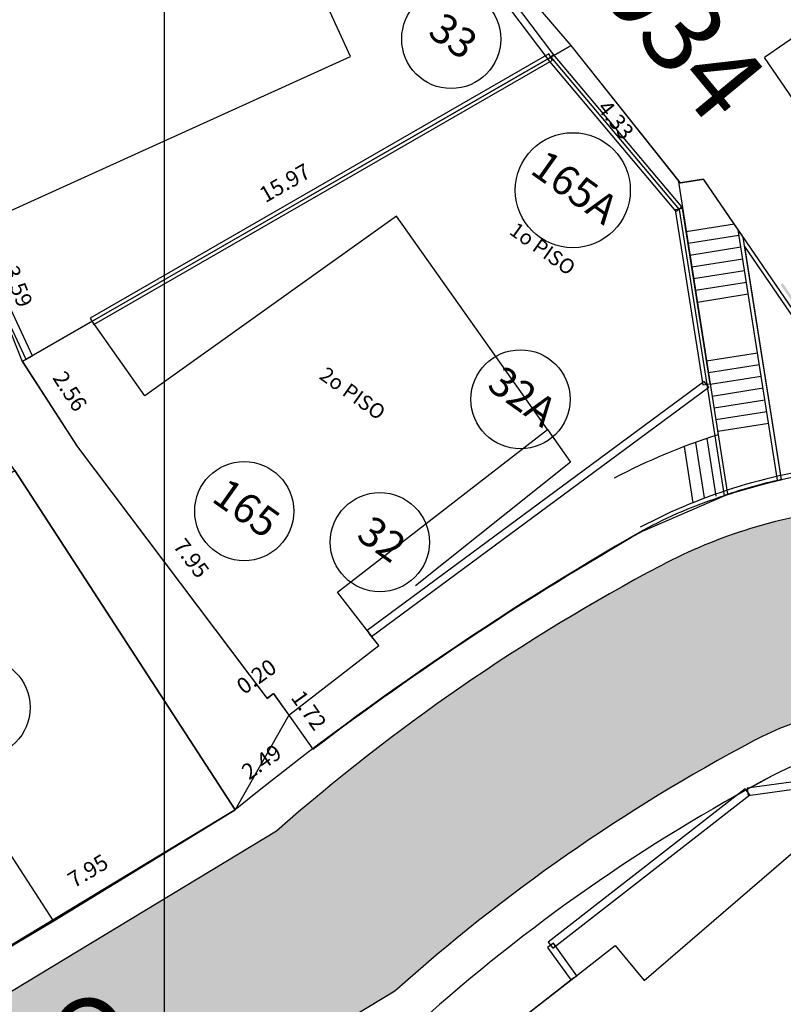
# Model space of a CAD drawing. Units: millimetres. Extents: x 183351 to 184735, y 1670517 to 1671677.
# Drawn here: x 183896 to 183916, y 1671233 to 1671258 of the extents above; entities that cross this region are included whole.
import ezdxf
from ezdxf.enums import TextEntityAlignment as Align

# ---------------------------------------------------------------- set-up
doc = ezdxf.new("R2010")
doc.units = ezdxf.units.MM
doc.header["$MEASUREMENT"] = 0
doc.linetypes.add('TRACEJADA', pattern=[7.5, 5, -2.5])
doc.layers.get('0').update_dxf_attribs({"linetype": 'CONTINUOUS'})
doc.layers.get('DEFPOINTS').update_dxf_attribs({"linetype": 'CONTINUOUS'})
for name, color, linetype in [('ALVENARIA', 2, 'CONTINUOUS'), ('CTA', 1, 'CONTINUOUS'), ('DV-MURO', 1, 'CONTINUOUS'), ('DV-PROJ', 1, 'TRACEJADA'), ('EVU', 4, 'CONTINUOUS'), ('EVUMFIO', 1, 'CONTINUOUS'), ('HACHURA RUA', 253, 'CONTINUOUS'), ('INTERVENÇÕES FRAN', 1, 'CONTINUOUS'), ('LOTES', 7, 'CONTINUOUS'), ('LOTES-DESCRITOS', 3, 'CONTINUOUS'), ('NOVANUMERAÇÃO', 3, 'CONTINUOUS'), ('NUMERO-LOTES', 133, 'CONTINUOUS'), ('QUADRICULAS', 15, 'CONTINUOUS'), ('TEXTO', 7, 'CONTINUOUS')]:
    doc.layers.add(name, color=color, linetype=linetype)
doc.styles.get("Standard").update_dxf_attribs({"font": 'arial.ttf'})
doc.dimstyles.new('Copy of COTAS LOTES', dxfattribs={"dimscale": 40, "dimtxt": 0.01, "dimasz": 0.002, "dimexe": 0, "dimexo": 0, "dimgap": 0.01, "dimtad": 1, "dimzin": 1, "dimdsep": 46, "dimtxsty": 'Standard', "dimblk": 'ARCHTICK', "dimcen": 0, "dimdle": 0.6, "dimse1": 1, "dimse2": 1, "dimsd1": 1, "dimsd2": 1, "dimclrt": 1, "dimadec": 0, "dimazin": 0, "dimtfac": 1.5, "dimtix": 1, "dimtofl": 0, "dimtmove": 1, "dimatfit": 3, "dimfxl": 1, "dimtfillclr": 1, "dimtolj": 1, "dimtzin": 0, "dimarcsym": 2})
pattern_1 = [(324.534575, (181419.5682, 1673049.4775), (2.7893547, 0.4685084), [1, -3]), (54.534575, (181419.6853, 1673048.7802), (-0.4685084, 2.7893547), [1, -3])]

# ---------------------------------------------------------------- blocks, each defined once
blk = doc.blocks.new('*D1413')
at = {"layer": 'DEFPOINTS', "color": 0, "transparency": 16777216}
for p in [(183903.822, 1671239.485), (183903.822, 1671239.485), (183901.795, 1671238.044)]:
    blk.add_point(p, dxfattribs=at)
at = {"layer": 'CTA', "color": 1, "transparency": 16777216, "insert": (183902.459, 1671239.257), "char_height": 0.4, "attachment_point": 5, "rotation": 35.4006}
blk.add_mtext('\\A1;2.49', dxfattribs=at)
blk = doc.blocks.new('_ARCHTICK')
at = {"color": 0, "linetype": 'ByBlock', "const_width": 0.15}
blk.add_lwpolyline([(-0.5, -0.5), (0.5, 0.5)], dxfattribs=at)
blk = doc.blocks.new('*D1417')
at = {"layer": 'DEFPOINTS', "color": 0, "transparency": 16777216}
for p in [(183901.795, 1671238.044), (183901.795, 1671238.044), (183894.991, 1671233.938)]:
    blk.add_point(p, dxfattribs=at)
at = {"layer": 'CTA', "color": 1, "transparency": 16777216, "insert": (183898.081, 1671236.509), "char_height": 0.4, "attachment_point": 5, "rotation": 31.1104}
blk.add_mtext('\\A1;7.95', dxfattribs=at)
blk = doc.blocks.new('*D2106')
at = {"layer": 'DEFPOINTS', "color": 0, "transparency": 16777216}
for p in [(183895.091, 1671252.691), (183896.424, 1671249.359), (183896.424, 1671249.359)]:
    blk.add_point(p, dxfattribs=at)
at = {"layer": 'INTERVENÇÕES FRAN', "color": 1, "transparency": 16777216, "insert": (183896.319, 1671251.25), "char_height": 0.4, "attachment_point": 5, "rotation": 291.8091}
blk.add_mtext('\\A1;3.59', dxfattribs=at)
blk = doc.blocks.new('*D2107')
at = {"layer": 'DEFPOINTS', "color": 0, "transparency": 16777216}
for p in [(183910.265, 1671257.328), (183910.269, 1671257.321), (183896.424, 1671249.359)]:
    blk.add_point(p, dxfattribs=at)
at = {"layer": 'INTERVENÇÕES FRAN', "color": 1, "transparency": 16777216, "insert": (183903.047, 1671253.86), "char_height": 0.4, "attachment_point": 5, "rotation": 29.9308}
blk.add_mtext('\\A1;15.97', dxfattribs=at)
blk = doc.blocks.new('*D2108')
at = {"layer": 'DEFPOINTS', "color": 0, "transparency": 16777216}
for p in [(183904.548, 1671263.981), (183910.265, 1671257.328), (183909.49, 1671256.661)]:
    blk.add_point(p, dxfattribs=at)
at = {"layer": 'INTERVENÇÕES FRAN', "color": 1, "transparency": 16777216, "insert": (183907.089, 1671260.382), "char_height": 0.4, "attachment_point": 5, "rotation": 310.6745}
blk.add_mtext('\\A1;8.77', dxfattribs=at)
blk = doc.blocks.new('*D2109')
at = {"layer": 'DEFPOINTS', "color": 0, "transparency": 16777216}
for p in [(183896.429, 1671249.353), (183897.814, 1671247.204), (183897.814, 1671247.204)]:
    blk.add_point(p, dxfattribs=at)
at = {"layer": 'INTERVENÇÕES FRAN', "color": 1, "transparency": 16777216, "insert": (183897.63, 1671248.606), "char_height": 0.4, "attachment_point": 5, "rotation": 302.7911}
blk.add_mtext('\\A1;2.56', dxfattribs=at)
blk = doc.blocks.new('*D2110')
at = {"layer": 'DEFPOINTS', "color": 0, "transparency": 16777216}
for p in [(183897.814, 1671247.204), (183902.6, 1671240.859), (183902.6, 1671240.859)]:
    blk.add_point(p, dxfattribs=at)
at = {"layer": 'INTERVENÇÕES FRAN', "color": 1, "transparency": 16777216, "insert": (183900.689, 1671244.395), "char_height": 0.4, "attachment_point": 5, "rotation": 307.0271}
blk.add_mtext('\\A1;7.95', dxfattribs=at)
blk = doc.blocks.new('*D2111')
at = {"layer": 'DEFPOINTS', "color": 0, "transparency": 16777216}
for p in [(183902.763, 1671240.975), (183902.763, 1671240.975), (183902.6, 1671240.859)]:
    blk.add_point(p, dxfattribs=at)
at = {"layer": 'INTERVENÇÕES FRAN', "color": 1, "transparency": 16777216, "insert": (183902.331, 1671241.41), "char_height": 0.4, "attachment_point": 5, "rotation": 35.4006}
blk.add_mtext('\\A1;0.20', dxfattribs=at)
blk = doc.blocks.new('*D2112')
at = {"layer": 'DEFPOINTS', "color": 0, "transparency": 16777216}
for p in [(183902.76, 1671240.98), (183903.662, 1671239.511), (183903.756, 1671239.578)]:
    blk.add_point(p, dxfattribs=at)
at = {"layer": 'INTERVENÇÕES FRAN', "color": 1, "transparency": 16777216, "insert": (183903.654, 1671240.56), "char_height": 0.4, "attachment_point": 5, "rotation": 305.4006}
blk.add_mtext('\\A1;1.72', dxfattribs=at)
blk = doc.blocks.new('*D2113')
at = {"layer": 'DEFPOINTS', "color": 0, "transparency": 16777216}
for p in [(183910.27, 1671257.322), (183912.964, 1671253.937), (183912.269, 1671253.384)]:
    blk.add_point(p, dxfattribs=at)
at = {"layer": 'INTERVENÇÕES FRAN', "color": 1, "transparency": 16777216, "insert": (183911.395, 1671255.453), "char_height": 0.4, "attachment_point": 5, "rotation": 308.5183}
blk.add_mtext('\\A1;4.33', dxfattribs=at)
blk = doc.blocks.new('*D2739')
at = {"layer": 'DEFPOINTS', "color": 0, "transparency": 16777216}
for p in [(183903.822, 1671239.485), (183903.822, 1671239.485), (183901.795, 1671238.044)]:
    blk.add_point(p, dxfattribs=at)
at = {"layer": 'CTA', "color": 1, "transparency": 16777216, "insert": (183902.459, 1671239.257), "char_height": 0.4, "attachment_point": 5, "rotation": 35.4006}
blk.add_mtext('\\A1;2.49', dxfattribs=at)
blk = doc.blocks.new('*D2743')
at = {"layer": 'DEFPOINTS', "color": 0, "transparency": 16777216}
for p in [(183901.795, 1671238.044), (183901.795, 1671238.044), (183894.991, 1671233.938)]:
    blk.add_point(p, dxfattribs=at)
at = {"layer": 'CTA', "color": 1, "transparency": 16777216, "insert": (183898.081, 1671236.509), "char_height": 0.4, "attachment_point": 5, "rotation": 31.1104}
blk.add_mtext('\\A1;7.95', dxfattribs=at)
blk = doc.blocks.new('*D3432')
at = {"layer": 'DEFPOINTS', "color": 0, "transparency": 16777216}
for p in [(183895.091, 1671252.691), (183896.424, 1671249.359), (183896.424, 1671249.359)]:
    blk.add_point(p, dxfattribs=at)
at = {"layer": 'INTERVENÇÕES FRAN', "color": 1, "transparency": 16777216, "insert": (183896.319, 1671251.25), "char_height": 0.4, "attachment_point": 5, "rotation": 291.8091}
blk.add_mtext('\\A1;3.59', dxfattribs=at)
blk = doc.blocks.new('*D3433')
at = {"layer": 'DEFPOINTS', "color": 0, "transparency": 16777216}
for p in [(183910.265, 1671257.328), (183910.269, 1671257.321), (183896.424, 1671249.359)]:
    blk.add_point(p, dxfattribs=at)
at = {"layer": 'INTERVENÇÕES FRAN', "color": 1, "transparency": 16777216, "insert": (183903.047, 1671253.86), "char_height": 0.4, "attachment_point": 5, "rotation": 29.9308}
blk.add_mtext('\\A1;15.97', dxfattribs=at)
blk = doc.blocks.new('*D3434')
at = {"layer": 'DEFPOINTS', "color": 0, "transparency": 16777216}
for p in [(183904.548, 1671263.981), (183910.265, 1671257.328), (183909.49, 1671256.661)]:
    blk.add_point(p, dxfattribs=at)
at = {"layer": 'INTERVENÇÕES FRAN', "color": 1, "transparency": 16777216, "insert": (183907.089, 1671260.382), "char_height": 0.4, "attachment_point": 5, "rotation": 310.6745}
blk.add_mtext('\\A1;8.77', dxfattribs=at)
blk = doc.blocks.new('*D3435')
at = {"layer": 'DEFPOINTS', "color": 0, "transparency": 16777216}
for p in [(183896.429, 1671249.353), (183897.814, 1671247.204), (183897.814, 1671247.204)]:
    blk.add_point(p, dxfattribs=at)
at = {"layer": 'INTERVENÇÕES FRAN', "color": 1, "transparency": 16777216, "insert": (183897.63, 1671248.606), "char_height": 0.4, "attachment_point": 5, "rotation": 302.7911}
blk.add_mtext('\\A1;2.56', dxfattribs=at)
blk = doc.blocks.new('*D3436')
at = {"layer": 'DEFPOINTS', "color": 0, "transparency": 16777216}
for p in [(183897.814, 1671247.204), (183902.6, 1671240.859), (183902.6, 1671240.859)]:
    blk.add_point(p, dxfattribs=at)
at = {"layer": 'INTERVENÇÕES FRAN', "color": 1, "transparency": 16777216, "insert": (183900.689, 1671244.395), "char_height": 0.4, "attachment_point": 5, "rotation": 307.0271}
blk.add_mtext('\\A1;7.95', dxfattribs=at)
blk = doc.blocks.new('*D3437')
at = {"layer": 'DEFPOINTS', "color": 0, "transparency": 16777216}
for p in [(183902.763, 1671240.975), (183902.763, 1671240.975), (183902.6, 1671240.859)]:
    blk.add_point(p, dxfattribs=at)
at = {"layer": 'INTERVENÇÕES FRAN', "color": 1, "transparency": 16777216, "insert": (183902.331, 1671241.41), "char_height": 0.4, "attachment_point": 5, "rotation": 35.4006}
blk.add_mtext('\\A1;0.20', dxfattribs=at)
blk = doc.blocks.new('*D3438')
at = {"layer": 'DEFPOINTS', "color": 0, "transparency": 16777216}
for p in [(183902.76, 1671240.98), (183903.662, 1671239.511), (183903.756, 1671239.578)]:
    blk.add_point(p, dxfattribs=at)
at = {"layer": 'INTERVENÇÕES FRAN', "color": 1, "transparency": 16777216, "insert": (183903.654, 1671240.56), "char_height": 0.4, "attachment_point": 5, "rotation": 305.4006}
blk.add_mtext('\\A1;1.72', dxfattribs=at)
blk = doc.blocks.new('*D3439')
at = {"layer": 'DEFPOINTS', "color": 0, "transparency": 16777216}
for p in [(183910.27, 1671257.322), (183912.964, 1671253.937), (183912.269, 1671253.384)]:
    blk.add_point(p, dxfattribs=at)
at = {"layer": 'INTERVENÇÕES FRAN', "color": 1, "transparency": 16777216, "insert": (183911.395, 1671255.453), "char_height": 0.4, "attachment_point": 5, "rotation": 308.5183}
blk.add_mtext('\\A1;4.33', dxfattribs=at)

msp = doc.modelspace()

# ---------------------------------------------------------------- hatches: boundary and pattern name
at = {"layer": 'EVUMFIO'}
msp.add_hatch(color=256, dxfattribs=at).paths.add_polyline_path([(183916.509, 1671249.888), (183916.567, 1671249.928), (183915.607, 1671251.331), (183915.549, 1671251.292)])
msp.add_hatch(color=256, dxfattribs=at).paths.add_polyline_path([(183916.509, 1671249.888), (183916.567, 1671249.928), (183915.607, 1671251.331), (183915.549, 1671251.292)])
at = {"layer": 'HACHURA RUA', "transparency": 33554595}
h = msp.add_hatch(color=256, dxfattribs=at)
h.dxf.hatch_style = 1
h.paths.add_polyline_path([(183987.326, 1671127.618, -0.110886), (183994.931, 1671134.24), (183990.869, 1671142.45, -0.04246), (183958.728, 1671098.463, -0.46738), (183957.194, 1671098.493), (183960.427, 1671092.821, 0.033731)])
h.paths.add_polyline_path([(184029.082, 1671149.659, 0.13772), (184031.106, 1671152.193, 0.133462), (184031.569, 1671154.174, 0.143691), (184030.812, 1671157.467), (184012.113, 1671182.31, 0.111918), (183977.572, 1671213.11, -0.396233), (183977.153, 1671214.414), (183992.052, 1671245.773), (183991.461, 1671246.619), (183988.163, 1671249.331), (183976.117, 1671223.802), (183970.43, 1671218.949, -0.325585), (183969.256, 1671218.859), (183943.631, 1671234.663), (183924.425, 1671244.345, 0.08553), (183920.198, 1671245.619), (183917.198, 1671245.639, 0.094809), (183912.528, 1671244.204, 0.058718), (183902.837, 1671237.51), (183896.36, 1671233.596), (183899.801, 1671229.834), (183905.82, 1671233.472, -0.06109), (183914.868, 1671239.785, -0.244027), (183922.238, 1671239.848), (183938.106, 1671231.783), (183963.465, 1671216.556, -0.431632), (183963.776, 1671215.134), (183963.759, 1671215.11), (183960.005, 1671209.952, -0.010189), (183957.166, 1671206.423), (183953.511, 1671202.729), (183941.024, 1671191.057), (183939.756, 1671189.997), (183944.183, 1671187.166), (183957.066, 1671199.212), (183960.862, 1671203.049, 0.006461), (183964.11, 1671207.046), (183969.112, 1671211.17, -0.292312), (183970.181, 1671211.299, -0.121265), (184006.706, 1671181.187), (184024.006, 1671158.257, -0.380779), (184022.359, 1671150.89, 0.040018), (184007.738, 1671137.783, -0.187274), (184007.083, 1671137.474), (184008.055, 1671132.568, 0.143673), (184010.907, 1671134.057, -0.043094)])
h.paths.add_polyline_path([(183898.66, 1671190.062), (183889.381, 1671198.172), (183888.245, 1671199.165), (183879.933, 1671206.244), (183871.249, 1671213.639), (183868.007, 1671209.833), (183876.691, 1671202.437), (183885.055, 1671195.315), (183895.445, 1671186.413), (183913.391, 1671168.347), (183917.284, 1671171.537)])
h.paths.add_polyline_path([(183767.71, 1671213.075), (183724.446, 1671250.265, -0.19559), (183698.206, 1671295.302), (183693.413, 1671293.478, 0.198), (183723.503, 1671244.482), (183769.121, 1671205.269, 3.495638)])
h.paths.add_polyline_path([(183694.517, 1671303.45, -0.108102), (183694.176, 1671303.708), (183689.4, 1671309.3), (183688.108, 1671310.814), (183681.954, 1671304.606), (183686.798, 1671297.838)])
h.paths.add_polyline_path([(183918.786, 1671137.755), (183916.814, 1671140.017), (183901.205, 1671125.455, -0.356529), (183899.942, 1671125.371), (183874.589, 1671143.44), (183872.848, 1671140.997), (183900.197, 1671121.506, 0.356529), (183901.459, 1671121.589)])
h = msp.add_hatch(color=256, dxfattribs=at)
h.dxf.hatch_style = 1
h.paths.add_polyline_path([(183987.326, 1671127.618, -0.110886), (183994.931, 1671134.24), (183990.869, 1671142.45, -0.04246), (183958.728, 1671098.463, -0.46738), (183957.194, 1671098.493), (183960.427, 1671092.821, 0.033731)])
h.paths.add_polyline_path([(184029.082, 1671149.659, 0.13772), (184031.106, 1671152.193, 0.133462), (184031.569, 1671154.174, 0.143691), (184030.812, 1671157.467), (184012.113, 1671182.31, 0.111918), (183977.572, 1671213.11, -0.396233), (183977.153, 1671214.414), (183992.052, 1671245.773), (183991.461, 1671246.619), (183988.163, 1671249.331), (183976.117, 1671223.802), (183970.43, 1671218.949, -0.325585), (183969.256, 1671218.859), (183943.631, 1671234.663), (183924.425, 1671244.345, 0.08553), (183920.198, 1671245.619), (183917.198, 1671245.639, 0.094809), (183912.528, 1671244.204, 0.058718), (183902.837, 1671237.51), (183896.36, 1671233.596), (183899.801, 1671229.834), (183905.82, 1671233.472, -0.06109), (183914.868, 1671239.785, -0.244027), (183922.238, 1671239.848), (183938.106, 1671231.783), (183963.465, 1671216.556, -0.431632), (183963.776, 1671215.134), (183963.759, 1671215.11), (183960.005, 1671209.952, -0.010189), (183957.166, 1671206.423), (183953.511, 1671202.729), (183941.024, 1671191.057), (183939.756, 1671189.997), (183944.183, 1671187.166), (183957.066, 1671199.212), (183960.862, 1671203.049, 0.006461), (183964.11, 1671207.046), (183969.112, 1671211.17, -0.292312), (183970.181, 1671211.299, -0.121265), (184006.706, 1671181.187), (184024.006, 1671158.257, -0.380779), (184022.359, 1671150.89, 0.040018), (184007.738, 1671137.783, -0.187274), (184007.083, 1671137.474), (184008.055, 1671132.568, 0.143673), (184010.907, 1671134.057, -0.043094)])
h.paths.add_polyline_path([(183898.66, 1671190.062), (183889.381, 1671198.172), (183888.245, 1671199.165), (183879.933, 1671206.244), (183871.249, 1671213.639), (183868.007, 1671209.833), (183876.691, 1671202.437), (183885.055, 1671195.315), (183895.445, 1671186.413), (183913.391, 1671168.347), (183917.284, 1671171.537)])
h.paths.add_polyline_path([(183767.71, 1671213.075), (183724.446, 1671250.265, -0.19559), (183698.206, 1671295.302), (183693.413, 1671293.478, 0.198), (183723.503, 1671244.482), (183769.121, 1671205.269, 3.495638)])
h.paths.add_polyline_path([(183694.517, 1671303.45, -0.108102), (183694.176, 1671303.708), (183689.4, 1671309.3), (183688.108, 1671310.814), (183681.954, 1671304.606), (183686.798, 1671297.838)])
h.paths.add_polyline_path([(183918.786, 1671137.755), (183916.814, 1671140.017), (183901.205, 1671125.455, -0.356529), (183899.942, 1671125.371), (183874.589, 1671143.44), (183872.848, 1671140.997), (183900.197, 1671121.506, 0.356529), (183901.459, 1671121.589)])
h = msp.add_hatch(color=256, dxfattribs=at)
h.dxf.hatch_style = 1
h.paths.add_polyline_path([(183777.31, 1671261.944), (183777.773, 1671261.393), (183815.202, 1671216.564, 0.071097), (183826.249, 1671208.875), (183848.597, 1671195.324, 0.376609), (183849.896, 1671195.554), (183864.257, 1671213.49), (183868.696, 1671218.227), (183881.117, 1671228.374, -0.073648), (183890.291, 1671231.273, 0.085885), (183895.474, 1671233.062), (183895.509, 1671233.082), (183902.837, 1671237.51, -0.058718), (183912.528, 1671244.204, -0.094809), (183917.198, 1671245.639), (183920.198, 1671245.619, -0.08553), (183924.425, 1671244.345), (183924.503, 1671244.305), (183924.503, 1671244.305, 0.087223), (183920.198, 1671245.619), (183917.198, 1671245.639, 0.094809), (183912.528, 1671244.204, 0.058718), (183902.837, 1671237.51), (183895.492, 1671233.072, -0.086556), (183890.268, 1671231.269, 0.073473), (183881.117, 1671228.374), (183868.696, 1671218.227), (183864.257, 1671213.49), (183849.896, 1671195.554, -0.376609), (183848.597, 1671195.324), (183826.249, 1671208.875, -0.071097), (183815.202, 1671216.564), (183789.523, 1671247.319), (183784.227, 1671242.797), (183810.762, 1671211.123, 0.067073), (183822.589, 1671202.908), (183875.958, 1671170.547), (183900.048, 1671155.906, -0.057587), (183908.319, 1671149.497, -0.005971), (183916.787, 1671140.048), (183918.786, 1671137.755, -0.008288), (183930.096, 1671124.235), (183931.981, 1671121.892), (183957.33, 1671090.387, 0.027607), (183980.684, 1671068.528), (183991.327, 1671058.878), (184006.148, 1671048.32), (184011.857, 1671056.636, 0.354344), (184011.523, 1671057.847), (184011.523, 1671057.847, -0.354344), (184011.857, 1671056.636), (184006.148, 1671048.32), (183991.327, 1671058.878), (183980.684, 1671068.528, -0.027607), (183957.33, 1671090.387), (183931.981, 1671121.892), (183930.096, 1671124.235, 0.008288), (183918.786, 1671137.755), (183916.787, 1671140.048, 0.005971), (183908.319, 1671149.497, 0.057587), (183900.048, 1671155.906), (183875.958, 1671170.547), (183822.619, 1671202.889), (183822.557, 1671202.924, -0.066907), (183810.762, 1671211.123), (183770.219, 1671259.518), (183770.218, 1671259.519), (183756.198, 1671276.204, 0.017773), (183747.967, 1671282.678, 0.064713), (183726.873, 1671293.956), (183729.342, 1671300.501, -0.065061), (183752.029, 1671288.38, -0.027016), (183761.557, 1671280.708), (183771.535, 1671268.833, 0.38892), (183772.875, 1671268.658), (183789.54, 1671280.347), (183792.304, 1671273.803), (183777.331, 1671263.301), (183777.218, 1671263.115, 0.323024)])
h.paths.add_polyline_path([(183789.523, 1671247.319), (183784.227, 1671242.797), (183802.54, 1671220.938), (183808.077, 1671225.096)], flags=17)
h.paths.add_polyline_path([(183875.958, 1671170.547), (183900.048, 1671155.906, -0.057587), (183908.319, 1671149.497, -0.005971), (183916.787, 1671140.048), (183918.786, 1671137.755, -0.001877), (183921.386, 1671134.726), (183923.574, 1671139.866, 0.006653), (183908.638, 1671156.627, -0.317661), (183908.493, 1671157.772), (183903.639, 1671160.356, -0.318292), (183902.486, 1671160.275), (183878.555, 1671174.82), (183853.373, 1671190.089, -0.215879), (183852.907, 1671190.77), (183849.29, 1671195.194, -0.182063), (183848.597, 1671195.324), (183826.249, 1671208.875, -0.071097), (183815.202, 1671216.564), (183808.077, 1671225.096), (183802.54, 1671220.938), (183810.762, 1671211.123, 0.067073), (183822.589, 1671202.908)], flags=17)
h = msp.add_hatch(color=256, dxfattribs=at)
h.dxf.hatch_style = 1
h.paths.add_polyline_path([(183777.31, 1671261.944), (183777.773, 1671261.393), (183815.202, 1671216.564, 0.071097), (183826.249, 1671208.875), (183848.597, 1671195.324, 0.376609), (183849.896, 1671195.554), (183864.257, 1671213.49), (183868.696, 1671218.227), (183881.117, 1671228.374, -0.073648), (183890.291, 1671231.273, 0.085885), (183895.474, 1671233.062), (183895.509, 1671233.082), (183902.837, 1671237.51, -0.058718), (183912.528, 1671244.204, -0.094809), (183917.198, 1671245.639), (183920.198, 1671245.619, -0.08553), (183924.425, 1671244.345), (183924.503, 1671244.305), (183924.503, 1671244.305, 0.087223), (183920.198, 1671245.619), (183917.198, 1671245.639, 0.094809), (183912.528, 1671244.204, 0.058718), (183902.837, 1671237.51), (183895.492, 1671233.072, -0.086556), (183890.268, 1671231.269, 0.073473), (183881.117, 1671228.374), (183868.696, 1671218.227), (183864.257, 1671213.49), (183849.896, 1671195.554, -0.376609), (183848.597, 1671195.324), (183826.249, 1671208.875, -0.071097), (183815.202, 1671216.564), (183789.523, 1671247.319), (183784.227, 1671242.797), (183810.762, 1671211.123, 0.067073), (183822.589, 1671202.908), (183875.958, 1671170.547), (183900.048, 1671155.906, -0.057587), (183908.319, 1671149.497, -0.005971), (183916.787, 1671140.048), (183918.786, 1671137.755, -0.008288), (183930.096, 1671124.235), (183931.981, 1671121.892), (183957.33, 1671090.387, 0.027607), (183980.684, 1671068.528), (183991.327, 1671058.878), (184006.148, 1671048.32), (184011.857, 1671056.636, 0.354344), (184011.523, 1671057.847), (184011.523, 1671057.847, -0.354344), (184011.857, 1671056.636), (184006.148, 1671048.32), (183991.327, 1671058.878), (183980.684, 1671068.528, -0.027607), (183957.33, 1671090.387), (183931.981, 1671121.892), (183930.096, 1671124.235, 0.008288), (183918.786, 1671137.755), (183916.787, 1671140.048, 0.005971), (183908.319, 1671149.497, 0.057587), (183900.048, 1671155.906), (183875.958, 1671170.547), (183822.619, 1671202.889), (183822.557, 1671202.924, -0.066907), (183810.762, 1671211.123), (183770.219, 1671259.518), (183770.218, 1671259.519), (183756.198, 1671276.204, 0.017773), (183747.967, 1671282.678, 0.064713), (183726.873, 1671293.956), (183729.342, 1671300.501, -0.065061), (183752.029, 1671288.38, -0.027016), (183761.557, 1671280.708), (183771.535, 1671268.833, 0.38892), (183772.875, 1671268.658), (183789.54, 1671280.347), (183792.304, 1671273.803), (183777.331, 1671263.301), (183777.218, 1671263.115, 0.323024)])
h.paths.add_polyline_path([(183789.523, 1671247.319), (183784.227, 1671242.797), (183802.54, 1671220.938), (183808.077, 1671225.096)], flags=17)
h.paths.add_polyline_path([(183875.958, 1671170.547), (183900.048, 1671155.906, -0.057587), (183908.319, 1671149.497, -0.005971), (183916.787, 1671140.048), (183918.786, 1671137.755, -0.001877), (183921.386, 1671134.726), (183923.574, 1671139.866, 0.006653), (183908.638, 1671156.627, -0.317661), (183908.493, 1671157.772), (183903.639, 1671160.356, -0.318292), (183902.486, 1671160.275), (183878.555, 1671174.82), (183853.373, 1671190.089, -0.215879), (183852.907, 1671190.77), (183849.29, 1671195.194, -0.182063), (183848.597, 1671195.324), (183826.249, 1671208.875, -0.071097), (183815.202, 1671216.564), (183808.077, 1671225.096), (183802.54, 1671220.938), (183810.762, 1671211.123, 0.067073), (183822.589, 1671202.908)], flags=17)
h = msp.add_hatch(color=256, dxfattribs=at)
h.dxf.hatch_style = 1
h.paths.add_polyline_path([(183944.447, 1671185.815, -0.390396), (183944.21, 1671187.149), (183939.756, 1671189.997), (183939.682, 1671189.935), (183939.041, 1671190.563), (183939.039, 1671190.564), (183921.476, 1671207.774, -0.017806), (183900.489, 1671229.083), (183899.801, 1671229.834), (183896.36, 1671233.596), (183895.474, 1671233.061), (183895.383, 1671227.511), (183896.087, 1671226.715, 0.023221), (183918.057, 1671204.126), (183935.108, 1671187.42), (183935.818, 1671186.724), (183940.125, 1671182.831, -0.001918), (183965.283, 1671163.524, -0.002988), (183931.098, 1671131.07), (183934.194, 1671127.119, 0.003062), (183969.278, 1671160.429, -0.001638), (183990.632, 1671143.756, -0.379475), (183990.869, 1671142.45), (183994.931, 1671134.24, -0.178635), (184001.007, 1671134.545), (184001.071, 1671134.511), (184004.289, 1671133.114, 0.171459), (184008.055, 1671132.568), (184007.083, 1671137.474, -0.187258), (184006.392, 1671137.688, 0.004829)])
h.paths.add_polyline_path([(183938.885, 1671182.809, -0.347529), (183940.125, 1671182.831), (183935.818, 1671186.724), (183917.284, 1671171.537), (183913.391, 1671168.347), (183903.639, 1671160.356), (183908.493, 1671157.772, -0.098949), (183908.742, 1671158.075)], flags=17)
h = msp.add_hatch(color=256, dxfattribs=at)
h.dxf.hatch_style = 1
h.paths.add_polyline_path([(183944.447, 1671185.815, -0.390396), (183944.21, 1671187.149), (183939.756, 1671189.997), (183939.682, 1671189.935), (183939.041, 1671190.563), (183939.039, 1671190.564), (183921.476, 1671207.774, -0.017806), (183900.489, 1671229.083), (183899.801, 1671229.834), (183896.36, 1671233.596), (183895.474, 1671233.061), (183895.383, 1671227.511), (183896.087, 1671226.715, 0.023221), (183918.057, 1671204.126), (183935.108, 1671187.42), (183935.818, 1671186.724), (183940.125, 1671182.831, -0.001918), (183965.283, 1671163.524, -0.002988), (183931.098, 1671131.07), (183934.194, 1671127.119, 0.003062), (183969.278, 1671160.429, -0.001638), (183990.632, 1671143.756, -0.379475), (183990.869, 1671142.45), (183994.931, 1671134.24, -0.178635), (184001.007, 1671134.545), (184001.071, 1671134.511), (184004.289, 1671133.114, 0.171459), (184008.055, 1671132.568), (184007.083, 1671137.474, -0.187258), (184006.392, 1671137.688, 0.004829)])
h.paths.add_polyline_path([(183938.885, 1671182.809, -0.347529), (183940.125, 1671182.831), (183935.818, 1671186.724), (183917.284, 1671171.537), (183913.391, 1671168.347), (183903.639, 1671160.356), (183908.493, 1671157.772, -0.098949), (183908.742, 1671158.075)], flags=17)
at = {"layer": 'INTERVENÇÕES FRAN'}
h = msp.add_hatch(dxfattribs=at)
h.set_pattern_fill('CROSS', color=256, scale=8, angle=-35.4654)
h.set_pattern_definition(pattern_1)
h.paths.add_polyline_path([(183902.081, 1671262.778), (183903.097, 1671263.273), (183896.184, 1671262.112), (183900.299, 1671261.963)], flags=17)
h.paths.add_polyline_path([(183903.097, 1671263.273), (183904.548, 1671263.981), (183906.251, 1671264.817), (183892.815, 1671262.56), (183894.645, 1671262.168), (183896.184, 1671262.112)], flags=17)
h.paths.add_polyline_path([(183906.251, 1671264.817), (183908.58, 1671265.961), (183909.231, 1671265.318), (183931.356, 1671269.034), (183932.294, 1671270.205), (183890.163, 1671263.129), (183892.815, 1671262.56)], flags=17)
h.paths.add_polyline_path([(183932.294, 1671270.205), (183933.021, 1671271.114), (183933.862, 1671270.557), (183933.959, 1671270.485), (183942.052, 1671271.844), (183942.873, 1671272.996), (183887.756, 1671263.739), (183887.772, 1671263.641), (183890.163, 1671263.129)])
h.paths.add_polyline_path([(183942.873, 1671272.996), (183943.693, 1671274.148), (183887.59, 1671264.725), (183887.756, 1671263.739)])
h.paths.add_polyline_path([(183943.693, 1671274.148), (183944.514, 1671275.3), (183887.424, 1671265.711), (183887.59, 1671264.725)])
h.paths.add_polyline_path([(183944.514, 1671275.3), (183945.335, 1671276.452), (183887.259, 1671266.697), (183887.424, 1671265.711)])
h.paths.add_polyline_path([(183945.335, 1671276.452), (183946.155, 1671277.603), (183887.093, 1671267.683), (183887.259, 1671266.697)])
edge = h.paths.add_edge_path(flags=25)
edge.add_line((183914.197, 1671253.455), (183904.444, 1671265.276))
edge.add_line((183914.197, 1671253.455), (183916.591, 1671255.431))
edge.add_line((183916.591, 1671255.431), (183906.839, 1671267.251))
edge.add_line((183906.839, 1671267.251), (183904.444, 1671265.276))
h = msp.add_hatch(dxfattribs=at)
h.set_pattern_fill('CROSS', color=256, scale=8, angle=-35.4654)
h.set_pattern_definition(pattern_1)
h.paths.add_polyline_path([(183902.081, 1671262.778), (183903.097, 1671263.273), (183896.184, 1671262.112), (183900.299, 1671261.963)], flags=17)
h.paths.add_polyline_path([(183903.097, 1671263.273), (183904.548, 1671263.981), (183906.251, 1671264.817), (183892.815, 1671262.56), (183894.645, 1671262.168), (183896.184, 1671262.112)], flags=17)
h.paths.add_polyline_path([(183906.251, 1671264.817), (183908.58, 1671265.961), (183909.231, 1671265.318), (183931.356, 1671269.034), (183932.294, 1671270.205), (183890.163, 1671263.129), (183892.815, 1671262.56)], flags=17)
h.paths.add_polyline_path([(183932.294, 1671270.205), (183933.021, 1671271.114), (183933.862, 1671270.557), (183933.959, 1671270.485), (183942.052, 1671271.844), (183942.873, 1671272.996), (183887.756, 1671263.739), (183887.772, 1671263.641), (183890.163, 1671263.129)])
h.paths.add_polyline_path([(183942.873, 1671272.996), (183943.693, 1671274.148), (183887.59, 1671264.725), (183887.756, 1671263.739)])
h.paths.add_polyline_path([(183943.693, 1671274.148), (183944.514, 1671275.3), (183887.424, 1671265.711), (183887.59, 1671264.725)])
h.paths.add_polyline_path([(183944.514, 1671275.3), (183945.335, 1671276.452), (183887.259, 1671266.697), (183887.424, 1671265.711)])
h.paths.add_polyline_path([(183945.335, 1671276.452), (183946.155, 1671277.603), (183887.093, 1671267.683), (183887.259, 1671266.697)])
edge = h.paths.add_edge_path(flags=25)
edge.add_line((183914.197, 1671253.455), (183904.444, 1671265.276))
edge.add_line((183914.197, 1671253.455), (183916.591, 1671255.431))
edge.add_line((183916.591, 1671255.431), (183906.839, 1671267.251))
edge.add_line((183906.839, 1671267.251), (183904.444, 1671265.276))

# ---------------------------------------------------------------- linework, layer by layer
at = {"layer": 'ALVENARIA', "linetype": 'TRACEJADA'}
for p, q in [((183909.672, 1671247.637), (183910.25, 1671246.82)), ((183909.672, 1671247.637), (183910.25, 1671246.82)), ((183910.25, 1671246.82), (183905.048, 1671242.665)), ((183910.25, 1671246.82), (183905.048, 1671242.665))]:
    msp.add_line(p, q, dxfattribs=at)
at = {"layer": 'ALVENARIA'}
for points in [[(183904.7, 1671257.049), (183902.079, 1671262.778), (183892.558, 1671258.423), (183895.09, 1671252.69)], [(183904.7, 1671257.049), (183902.079, 1671262.778), (183892.558, 1671258.423), (183895.09, 1671252.69)], [(183902.596, 1671240.865), (183902.756, 1671240.985), (183903.147, 1671240.435), (183905.415, 1671242.191), (183904.374, 1671243.535), (183909.672, 1671247.637), (183905.862, 1671253.025), (183899.518, 1671248.486), (183898.185, 1671250.372), (183896.424, 1671249.358), (183897.809, 1671247.209)], [(183902.596, 1671240.865), (183902.756, 1671240.985), (183903.147, 1671240.435), (183905.415, 1671242.191), (183904.374, 1671243.535), (183909.672, 1671247.637), (183905.862, 1671253.025), (183899.518, 1671248.486), (183898.185, 1671250.372), (183896.424, 1671249.358), (183897.809, 1671247.209)], [(183901.792, 1671238.05), (183897.214, 1671235.25), (183891.595, 1671243.918), (183896.233, 1671246.608)], [(183901.792, 1671238.05), (183897.214, 1671235.25), (183891.595, 1671243.918), (183896.233, 1671246.608)], [(183917.329, 1671231.884), (183914.383, 1671229.509), (183908.021, 1671224.414), (183904.312, 1671229.115), (183910.336, 1671233.81), (183911.382, 1671234.622), (183912.111, 1671233.745), (183916.536, 1671237.552), (183919.587, 1671234.006)], [(183917.329, 1671231.884), (183914.383, 1671229.509), (183908.021, 1671224.414), (183904.312, 1671229.115), (183910.336, 1671233.81), (183911.382, 1671234.622), (183912.111, 1671233.745), (183916.536, 1671237.552), (183919.587, 1671234.006)]]:
    msp.add_lwpolyline(points, close=True, dxfattribs=at)
at = {"layer": 'DV-MURO'}
for p, q in [((183909.828, 1671257.091), (183904.615, 1671264.043)), ((183909.828, 1671257.091), (183904.615, 1671264.043)), ((183904.465, 1671263.931), (183909.678, 1671256.979)), ((183904.465, 1671263.931), (183909.678, 1671256.979)), ((183909.706, 1671257.116), (183898.138, 1671250.453)), ((183909.706, 1671257.116), (183898.138, 1671250.453)), ((183909.678, 1671256.979), (183909.828, 1671257.091)), ((183909.678, 1671256.979), (183909.828, 1671257.091)), ((183909.825, 1671257.095), (183909.681, 1671256.975)), ((183909.825, 1671257.095), (183909.681, 1671256.975)), ((183909.8, 1671256.954), (183909.706, 1671257.116)), ((183909.8, 1671256.954), (183909.706, 1671257.116)), ((183913.057, 1671253.259), (183909.825, 1671257.095)), ((183913.057, 1671253.259), (183909.825, 1671257.095)), ((183898.232, 1671250.291), (183909.8, 1671256.954)), ((183898.232, 1671250.291), (183909.8, 1671256.954)), ((183909.681, 1671256.975), (183912.913, 1671253.139)), ((183909.681, 1671256.975), (183912.913, 1671253.139)), ((183913.078, 1671253.214), (183912.892, 1671253.184)), ((183913.078, 1671253.214), (183912.892, 1671253.184)), ((183912.892, 1671253.184), (183913.59, 1671248.765)), ((183912.892, 1671253.184), (183913.59, 1671248.765)), ((183912.913, 1671253.139), (183913.057, 1671253.259)), ((183912.913, 1671253.139), (183913.057, 1671253.259)), ((183913.776, 1671248.795), (183913.078, 1671253.214)), ((183913.776, 1671248.795), (183913.078, 1671253.214)), ((183895.005, 1671252.65), (183896.512, 1671249.418)), ((183895.005, 1671252.65), (183896.512, 1671249.418)), ((183896.682, 1671249.497), (183895.175, 1671252.73)), ((183896.682, 1671249.497), (183895.175, 1671252.73)), ((183898.138, 1671250.453), (183898.232, 1671250.291)), ((183898.138, 1671250.453), (183898.232, 1671250.291)), ((183896.424, 1671249.358), (183896.682, 1671249.497)), ((183896.424, 1671249.358), (183896.682, 1671249.497)), ((183896.424, 1671249.358), (183896.424, 1671249.358)), ((183896.424, 1671249.358), (183896.424, 1671249.358)), ((183896.512, 1671249.418), (183896.682, 1671249.497)), ((183896.512, 1671249.418), (183896.682, 1671249.497)), ((183913.627, 1671248.855), (183905.122, 1671242.572)), ((183913.627, 1671248.855), (183905.122, 1671242.572)), ((183913.739, 1671248.705), (183913.627, 1671248.855)), ((183913.739, 1671248.705), (183913.627, 1671248.855)), ((183905.234, 1671242.422), (183913.739, 1671248.705)), ((183905.234, 1671242.422), (183913.739, 1671248.705)), ((183913.59, 1671248.765), (183913.776, 1671248.795)), ((183913.59, 1671248.765), (183913.776, 1671248.795)), ((183905.122, 1671242.572), (183905.234, 1671242.422)), ((183905.122, 1671242.572), (183905.234, 1671242.422)), ((183919.973, 1671239.32), (183914.706, 1671238.594)), ((183919.973, 1671239.32), (183914.706, 1671238.594)), ((183914.732, 1671238.408), (183919.999, 1671239.134)), ((183914.732, 1671238.408), (183919.999, 1671239.134)), ((183914.661, 1671238.575), (183909.691, 1671234.706)), ((183914.661, 1671238.575), (183909.691, 1671234.706)), ((183909.807, 1671234.558), (183914.777, 1671238.427)), ((183909.807, 1671234.558), (183914.777, 1671238.427)), ((183914.777, 1671238.427), (183914.661, 1671238.575)), ((183914.777, 1671238.427), (183914.661, 1671238.575)), ((183914.706, 1671238.594), (183914.732, 1671238.408)), ((183914.706, 1671238.594), (183914.732, 1671238.408)), ((183909.825, 1671234.686), (183909.673, 1671234.578)), ((183909.825, 1671234.686), (183909.673, 1671234.578)), ((183909.691, 1671234.706), (183909.807, 1671234.558)), ((183909.691, 1671234.706), (183909.807, 1671234.558)), ((183910.412, 1671233.864), (183909.825, 1671234.686)), ((183910.412, 1671233.864), (183909.825, 1671234.686)), ((183909.673, 1671234.578), (183910.26, 1671233.756)), ((183909.673, 1671234.578), (183910.26, 1671233.756)), ((183910.26, 1671233.756), (183910.412, 1671233.864)), ((183910.26, 1671233.756), (183910.412, 1671233.864))]:
    msp.add_line(p, q, dxfattribs=at)
at = {"layer": 'DV-PROJ'}
for p, q in [((183903.147, 1671240.435), (183901.792, 1671238.05)), ((183903.147, 1671240.435), (183901.792, 1671238.05)), ((183897.214, 1671235.25), (183894.991, 1671233.937)), ((183897.214, 1671235.25), (183894.991, 1671233.937))]:
    msp.add_line(p, q, dxfattribs=at)
at = {"layer": 'EVU'}
msp.add_line((183901.792, 1671238.051), (183894.991, 1671233.938), dxfattribs=at)
msp.add_line((183901.792, 1671238.051), (183894.991, 1671233.938), dxfattribs=at)
for centre, radius, start, end in [((183918.023, 1671233.948), 12.635, 107.9432, 118.1638), ((183918.023, 1671233.948), 12.635, 107.9432, 118.1638), ((183951.456, 1671176.59), 79.019, 119.90535, 128.93982), ((183951.456, 1671176.59), 79.019, 119.90535, 128.93982), ((183918.614, 1671232.716), 7, 63.0594, 117.9143), ((183918.614, 1671232.716), 7, 63.0594, 117.9143), ((183936.084, 1671199.74), 44.318, 117.9143, 131.9801), ((183936.084, 1671199.74), 44.318, 117.9143, 131.9801)]:
    msp.add_arc(centre, radius, start, end, dxfattribs=at)
at = {"layer": 'EVUMFIO'}
for p, q in [((183916.175, 1671257.728), (183915.144, 1671257.023)), ((183916.175, 1671257.728), (183915.144, 1671257.023)), ((183913.025, 1671253.861), (183910.265, 1671257.328)), ((183913.025, 1671253.861), (183910.265, 1671257.328)), ((183909.76, 1671257.028), (183912.991, 1671253.191)), ((183909.76, 1671257.028), (183912.991, 1671253.191)), ((183922.583, 1671246.142), (183915.144, 1671257.023)), ((183922.583, 1671246.142), (183915.144, 1671257.023)), ((183912.964, 1671253.937), (183914.216, 1671246.008)), ((183912.964, 1671253.937), (183914.216, 1671246.008)), ((183913.613, 1671253.947), (183912.978, 1671253.847)), ((183913.613, 1671253.947), (183912.978, 1671253.847)), ((183913.608, 1671253.953), (183913.025, 1671253.861)), ((183913.608, 1671253.953), (183913.025, 1671253.861)), ((183914.605, 1671252.495), (183913.608, 1671253.953)), ((183914.605, 1671252.495), (183913.608, 1671253.953)), ((183917.216, 1671248.676), (183913.613, 1671253.947)), ((183917.216, 1671248.676), (183913.613, 1671253.947)), ((183912.991, 1671253.191), (183913.688, 1671248.772)), ((183912.991, 1671253.191), (183913.688, 1671248.772)), ((183914.385, 1671252.818), (183913.171, 1671252.626)), ((183914.385, 1671252.818), (183913.171, 1671252.626)), ((183915.477, 1671246.36), (183914.478, 1671252.681)), ((183915.477, 1671246.36), (183914.478, 1671252.681)), ((183914.502, 1671252.532), (183913.218, 1671252.329)), ((183914.502, 1671252.532), (183913.218, 1671252.329)), ((183915.571, 1671246.379), (183914.605, 1671252.495)), ((183915.571, 1671246.379), (183914.605, 1671252.495)), ((183914.548, 1671252.236), (183913.264, 1671252.033)), ((183914.548, 1671252.236), (183913.264, 1671252.033)), ((183917.116, 1671248.645), (183914.646, 1671252.258)), ((183915.575, 1671246.376), (183914.646, 1671252.258)), ((183917.116, 1671248.645), (183914.646, 1671252.258)), ((183915.575, 1671246.376), (183914.646, 1671252.258)), ((183914.595, 1671251.94), (183913.311, 1671251.737)), ((183914.595, 1671251.94), (183913.311, 1671251.737)), ((183914.642, 1671251.643), (183913.358, 1671251.44)), ((183914.642, 1671251.643), (183913.358, 1671251.44)), ((183914.689, 1671251.347), (183913.405, 1671251.144)), ((183914.689, 1671251.347), (183913.405, 1671251.144)), ((183914.736, 1671251.051), (183913.452, 1671250.848)), ((183914.736, 1671251.051), (183913.452, 1671250.848)), ((183914.97, 1671249.569), (183913.686, 1671249.366)), ((183914.97, 1671249.569), (183913.686, 1671249.366)), ((183915.016, 1671249.273), (183913.732, 1671249.07)), ((183915.016, 1671249.273), (183913.732, 1671249.07)), ((183915.063, 1671248.976), (183913.779, 1671248.774)), ((183915.063, 1671248.976), (183913.779, 1671248.774)), ((183913.688, 1671248.772), (183914.131, 1671245.969)), ((183913.688, 1671248.772), (183914.131, 1671245.969)), ((183915.11, 1671248.68), (183913.826, 1671248.477)), ((183915.11, 1671248.68), (183913.826, 1671248.477)), ((183915.157, 1671248.384), (183913.873, 1671248.181)), ((183915.157, 1671248.384), (183913.873, 1671248.181)), ((183915.204, 1671248.087), (183913.92, 1671247.885)), ((183915.204, 1671248.087), (183913.92, 1671247.885)), ((183915.251, 1671247.791), (183913.966, 1671247.588)), ((183915.251, 1671247.791), (183913.966, 1671247.588)), ((183913.69, 1671247.413), (183913.92, 1671245.961)), ((183913.69, 1671247.413), (183913.92, 1671245.961)), ((183913.115, 1671247.208), (183913.339, 1671245.792)), ((183913.115, 1671247.208), (183913.339, 1671245.792)), ((183913.402, 1671247.314), (183913.623, 1671245.914)), ((183913.402, 1671247.314), (183913.623, 1671245.914))]:
    msp.add_line(p, q, dxfattribs=at)
for points in [[(183988.163, 1671249.331), (183976.117, 1671223.802), (183970.429, 1671218.948, -0.32524), (183969.256, 1671218.859), (183943.631, 1671234.663), (183924.503, 1671244.305, 0.087226), (183920.198, 1671245.619), (183917.198, 1671245.639, 0.094809), (183912.528, 1671244.204, 0.058718), (183902.837, 1671237.51), (183895.509, 1671233.082, -0.08366), (183890.458, 1671231.299, 0.074948), (183881.117, 1671228.374), (183868.696, 1671218.227), (183864.257, 1671213.49)], [(183988.163, 1671249.331), (183976.117, 1671223.802), (183970.429, 1671218.948, -0.32524), (183969.256, 1671218.859), (183943.631, 1671234.663), (183924.503, 1671244.305, 0.087226), (183920.198, 1671245.619), (183917.198, 1671245.639, 0.094809), (183912.528, 1671244.204, 0.058718), (183902.837, 1671237.51), (183895.509, 1671233.082, -0.08366), (183890.458, 1671231.299, 0.074948), (183881.117, 1671228.374), (183868.696, 1671218.227), (183864.257, 1671213.49)], [(183939.041, 1671190.563), (183939.682, 1671189.935), (183941.024, 1671191.057), (183953.511, 1671202.729), (183957.166, 1671206.423, 0.010306), (183960.014, 1671209.963), (183963.776, 1671215.134, 0.428121), (183963.476, 1671216.549), (183937.989, 1671231.843), (183922.238, 1671239.848, 0.244032), (183914.868, 1671239.785, 0.06109), (183905.82, 1671233.472), (183899.801, 1671229.834), (183900.489, 1671229.083, 0.017806), (183921.476, 1671207.774), (183939.039, 1671190.564)], [(183939.041, 1671190.563), (183939.682, 1671189.935), (183941.024, 1671191.057), (183953.511, 1671202.729), (183957.166, 1671206.423, 0.010306), (183960.014, 1671209.963), (183963.776, 1671215.134, 0.428121), (183963.476, 1671216.549), (183937.989, 1671231.843), (183922.238, 1671239.848, 0.244032), (183914.868, 1671239.785, 0.06109), (183905.82, 1671233.472), (183899.801, 1671229.834), (183900.489, 1671229.083, 0.017806), (183921.476, 1671207.774), (183939.039, 1671190.564)]]:
    msp.add_lwpolyline(points, format="xyb", dxfattribs=at)
for centre, radius, start, end in [((183918.614, 1671232.716), 15.5, 107.3966, 117.9143), ((183918.614, 1671232.716), 15.5, 107.3966, 117.9143), ((183918.614, 1671232.716), 14.1, 95.7777, 117.9143), ((183918.614, 1671232.716), 14.1, 95.7777, 117.9143), ((183918.616, 1671232.707), 14, 84.1871, 108.6879), ((183918.616, 1671232.707), 14, 84.1871, 108.6879), ((183918.612, 1671232.713), 14, 102.5435, 108.6879), ((183918.612, 1671232.713), 14, 102.5435, 108.6879)]:
    msp.add_arc(centre, radius, start, end, dxfattribs=at)
at = {"layer": 'LOTES'}
for p, q in [((183896.597, 1671249.458), (183898.185, 1671250.372)), ((183896.597, 1671249.458), (183898.185, 1671250.372)), ((183896.597, 1671249.458), (183896.424, 1671249.358)), ((183896.597, 1671249.458), (183896.424, 1671249.358)), ((183896.424, 1671249.358), (183897.809, 1671247.209)), ((183896.424, 1671249.358), (183897.809, 1671247.209)), ((183897.809, 1671247.209), (183902.596, 1671240.865)), ((183897.809, 1671247.209), (183902.596, 1671240.865)), ((183896.233, 1671246.608), (183901.792, 1671238.05)), ((183896.233, 1671246.608), (183901.792, 1671238.05)), ((183905.415, 1671242.191), (183905.178, 1671242.497)), ((183905.415, 1671242.191), (183905.178, 1671242.497)), ((183903.147, 1671240.435), (183905.415, 1671242.191)), ((183903.147, 1671240.435), (183905.415, 1671242.191)), ((183902.596, 1671240.865), (183902.756, 1671240.985)), ((183902.596, 1671240.865), (183902.756, 1671240.985)), ((183902.756, 1671240.985), (183903.147, 1671240.435)), ((183902.756, 1671240.985), (183903.147, 1671240.435)), ((183901.792, 1671238.05), (183897.214, 1671235.25)), ((183901.792, 1671238.05), (183897.214, 1671235.25)), ((183910.336, 1671233.81), (183904.312, 1671229.115)), ((183910.336, 1671233.81), (183904.312, 1671229.115))]:
    msp.add_line(p, q, dxfattribs=at)
at = {"layer": 'LOTES-DESCRITOS'}
for points in [[(183910.27, 1671257.322), (183904.548, 1671263.981), (183902.081, 1671262.778), (183892.56, 1671258.425), (183895.091, 1671252.691), (183896.424, 1671249.359)], [(183910.27, 1671257.322), (183904.548, 1671263.981), (183902.081, 1671262.778), (183892.56, 1671258.425), (183895.091, 1671252.691), (183896.424, 1671249.359)], [(183894.989, 1671233.93), (183897.217, 1671235.246), (183901.795, 1671238.044), (183896.238, 1671246.603), (183893.657, 1671250.248), (183889.305, 1671249.047), (183889.444, 1671248.309), (183888.549, 1671248.006), (183889.281, 1671246.335), (183893.169, 1671237.451)], [(183894.989, 1671233.93), (183897.217, 1671235.246), (183901.795, 1671238.044), (183896.238, 1671246.603), (183893.657, 1671250.248), (183889.305, 1671249.047), (183889.444, 1671248.309), (183888.549, 1671248.006), (183889.281, 1671246.335), (183893.169, 1671237.451)]]:
    msp.add_lwpolyline(points, close=True, dxfattribs=at)
for points in [[(183912.064, 1671245.079), (183914.131, 1671245.969, -0.026816), (183915.576, 1671246.373), (183914.61, 1671252.489), (183913.613, 1671253.947), (183913.029, 1671253.855), (183910.27, 1671257.322), (183896.429, 1671249.353), (183897.814, 1671247.204), (183902.6, 1671240.859), (183902.76, 1671240.98), (183903.756, 1671239.578, -0.031558)], [(183912.064, 1671245.079), (183914.131, 1671245.969, -0.026816), (183915.576, 1671246.373), (183914.61, 1671252.489), (183913.613, 1671253.947), (183913.029, 1671253.855), (183910.27, 1671257.322), (183896.429, 1671249.353), (183897.814, 1671247.204), (183902.6, 1671240.859), (183902.76, 1671240.98), (183903.756, 1671239.578, -0.031558)], [(183900.489, 1671229.083), (183906.525, 1671222.639), (183907.135, 1671223.063), (183908.263, 1671224.147), (183908.021, 1671224.415), (183914.383, 1671229.51), (183917.329, 1671231.885), (183923.777, 1671237.944), (183921.785, 1671238.956, 0.244028), (183915.336, 1671238.902, 0.061451), (183906.441, 1671232.685)], [(183900.489, 1671229.083), (183906.525, 1671222.639), (183907.135, 1671223.063), (183908.263, 1671224.147), (183908.021, 1671224.415), (183914.383, 1671229.51), (183917.329, 1671231.885), (183923.777, 1671237.944), (183921.785, 1671238.956, 0.244028), (183915.336, 1671238.902, 0.061451), (183906.441, 1671232.685)]]:
    msp.add_lwpolyline(points, format="xyb", close=True, dxfattribs=at)
at = {"layer": 'NOVANUMERAÇÃO'}
for centre in [(183907.244, 1671257.49), (183907.244, 1671257.49), (183908.99, 1671248.402), (183908.99, 1671248.402), (183905.442, 1671244.8), (183905.442, 1671244.8), (183895.374, 1671240.632), (183895.374, 1671240.632)]:
    msp.add_circle(centre, 1.25, dxfattribs=at)
at = {"layer": 'NUMERO-LOTES'}
for centre, radius in [((183910.31, 1671253.676), 1.451), ((183910.31, 1671253.676), 1.451), ((183902.023, 1671245.582), 1.25), ((183902.023, 1671245.582), 1.25)]:
    msp.add_circle(centre, radius, dxfattribs=at)
at = {"layer": 'QUADRICULAS'}
msp.add_line((183900, 1671397.434), (183900, 1670964.38), dxfattribs=at)
msp.add_line((183900, 1671397.434), (183900, 1670964.38), dxfattribs=at)

# ---------------------------------------------------------------- texts
at = {"layer": 'NOVANUMERAÇÃO'}
for s, p in [('33', (183907.244, 1671257.49)), ('33', (183907.244, 1671257.49)), ('32A', (183908.99, 1671248.402)), ('32A', (183908.99, 1671248.402)), ('32', (183905.442, 1671244.8)), ('32', (183905.442, 1671244.8))]:
    msp.add_text(s, height=0.75, rotation=324.5345, dxfattribs=at).set_placement(p, align=Align.MIDDLE)
at = {"layer": 'NUMERO-LOTES'}
for s, p in [('165A', (183910.31, 1671253.676)), ('165A', (183910.31, 1671253.676)), ('165', (183902.023, 1671245.582)), ('165', (183902.023, 1671245.582))]:
    msp.add_text(s, height=0.75, rotation=324.5344, dxfattribs=at).set_placement(p, align=Align.MIDDLE)
at = {"layer": 'NUMERO-LOTES', "color": 7}
for s, p in [('1o PISO', (183909.522, 1671252.161)), ('1o PISO', (183909.522, 1671252.161)), ('2o PISO', (183904.73, 1671248.512)), ('2o PISO', (183904.73, 1671248.512))]:
    msp.add_text(s, height=0.375, rotation=324.5344, dxfattribs=at).set_placement(p, align=Align.MIDDLE)
at = {"layer": 'TEXTO', "color": 2}
for s, rotation, p in [('RUA 4034', 309.5246, (183910.516, 1671260.356)), ('RUA 4034', 309.5246, (183910.516, 1671260.356)), ('RUA PROGRESSO', 21.7503, (183889.014, 1671228.358)), ('RUA PROGRESSO', 21.7503, (183889.014, 1671228.358))]:
    msp.add_text(s, height=2, rotation=rotation, dxfattribs=at).set_placement(p, align=Align.MIDDLE)

# ---------------------------------------------------------------- dimensions: what is measured, and where the dimension line sits
at = {"layer": 'CTA'}
for p1, p2, picture, middle in [((183901.795, 1671238.044), (183903.822, 1671239.485), '*D1413', (183902.459, 1671239.257)), ((183901.795, 1671238.044), (183903.822, 1671239.485), '*D2739', (183902.459, 1671239.257)), ((183894.991, 1671233.938), (183901.795, 1671238.044), '*D1417', (183898.081, 1671236.509)), ((183894.991, 1671233.938), (183901.795, 1671238.044), '*D2743', (183898.081, 1671236.509))]:
    dim = msp.add_aligned_dim(p1=p1, p2=p2, distance=0, dimstyle='Copy of COTAS LOTES', dxfattribs=at)
    dim.commit()
    dim.dimension.update_dxf_attribs({"geometry": picture, "text_midpoint": middle})
at = {"layer": 'INTERVENÇÕES FRAN'}
for p1, p2, distance, picture, middle in [((183904.548, 1671263.981), (183910.265, 1671257.328), -1.023, '*D2108', (183907.089, 1671260.382)), ((183904.548, 1671263.981), (183910.265, 1671257.328), -1.023, '*D3434', (183907.089, 1671260.382)), ((183896.424, 1671249.359), (183910.265, 1671257.328), -0.008, '*D2107', (183903.047, 1671253.86)), ((183896.424, 1671249.359), (183910.265, 1671257.328), -0.008, '*D3433', (183903.047, 1671253.86)), ((183910.27, 1671257.322), (183912.964, 1671253.937), -0.888, '*D2113', (183911.395, 1671255.453)), ((183910.27, 1671257.322), (183912.964, 1671253.937), -0.888, '*D3439', (183911.395, 1671255.453)), ((183895.091, 1671252.691), (183896.424, 1671249.359), 0, '*D2106', (183896.319, 1671251.25)), ((183895.091, 1671252.691), (183896.424, 1671249.359), 0, '*D3432', (183896.319, 1671251.25)), ((183896.429, 1671249.353), (183897.814, 1671247.204), 0, '*D2109', (183897.63, 1671248.606)), ((183896.429, 1671249.353), (183897.814, 1671247.204), 0, '*D3435', (183897.63, 1671248.606)), ((183897.814, 1671247.204), (183902.6, 1671240.859), 0, '*D2110', (183900.689, 1671244.395)), ((183897.814, 1671247.204), (183902.6, 1671240.859), 0, '*D3436', (183900.689, 1671244.395)), ((183902.6, 1671240.859), (183902.763, 1671240.975), 0, '*D2111', (183902.331, 1671241.41)), ((183902.6, 1671240.859), (183902.763, 1671240.975), 0, '*D3437', (183902.331, 1671241.41)), ((183902.76, 1671240.98), (183903.756, 1671239.578), -0.115, '*D2112', (183903.654, 1671240.56)), ((183902.76, 1671240.98), (183903.756, 1671239.578), -0.115, '*D3438', (183903.654, 1671240.56))]:
    dim = msp.add_aligned_dim(p1=p1, p2=p2, distance=distance, dimstyle='Copy of COTAS LOTES', dxfattribs=at)
    dim.commit()
    dim.dimension.update_dxf_attribs({"geometry": picture, "text_midpoint": middle})

doc.saveas('drawing.dxf')
